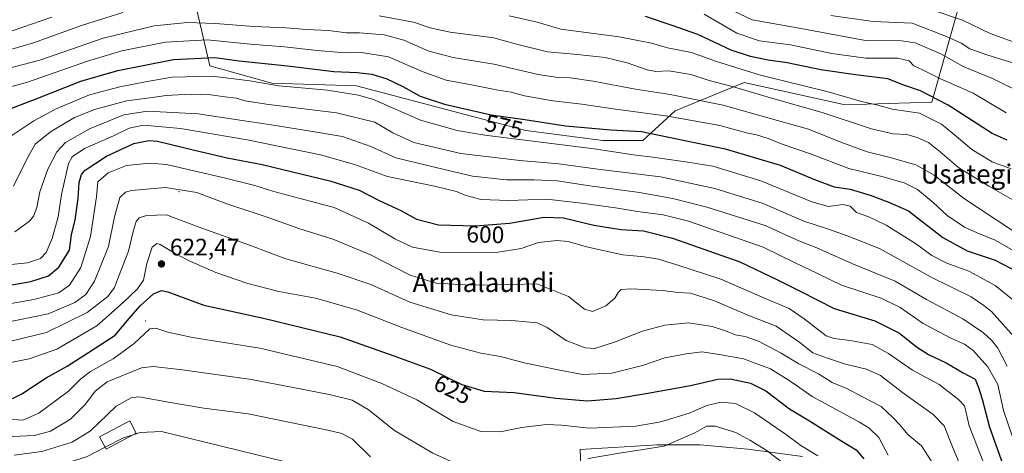
# Model space of a CAD drawing. Units: metres. Extents: x 603408 to 606835, y 4770857 to 4773222.
# Drawn here: x 603630 to 604043, y 4771917 to 4772098 of the extents above; entities that cross this region are included whole.
import ezdxf
from ezdxf.enums import TextEntityAlignment as Align

# ---------------------------------------------------------------- set-up
doc = ezdxf.new("R2010")
doc.units = ezdxf.units.M
doc.header["$MEASUREMENT"] = 0
for name, color, linetype, lineweight in [('Arbolado forestal CxS', 92, 'Continuous', 0), ('Centroide de Edificación ligera', 7, 'Continuous', 0), ('Curva de nivel maestra', 30, 'Continuous', 30), ('Curva de nivel normal', 30, 'Continuous', 0), ('Edificación Cxs', 1, 'Continuous', 13), ('Espacio natural protegido', 121, 'Continuous', 13), ('Espacio natural protegido CxS', 121, 'Continuous', 0), ('Punto de cota en terreno', 7, 'Continuous', 0), ('Rótulo de curva de nivel directora', 7, 'Continuous', 0), ('Rótulo de punto de cota en terreno', 7, 'Continuous', 0), ('Texto cartográfico', 7, 'Continuous', 0)]:
    doc.layers.add(name, color=color, linetype=linetype, lineweight=lineweight)
doc.styles.add('Style-Arial', font='txt')

# ---------------------------------------------------------------- blocks, each defined once
blk = doc.blocks.new('*U23')
at = {"layer": 'Espacio natural protegido CxS', "color": 121, "linetype": 'Continuous', "lineweight": 0, "flags": 128}
blk.add_lwpolyline([(603868.1409, 4771842.0596), (603865.0032, 4771918.0824), (603897.2234, 4771920.1043), (603915.2936, 4771920.0363), (603935.2988, 4771918.3372), (603958.079, 4771915.2442)], dxfattribs=at)
blk = doc.blocks.new('5PATER')
at = {"layer": 'Punto de cota en terreno', "linetype": 'Continuous', "lineweight": 0}
h = blk.add_hatch(color=51, dxfattribs=at)
edge = h.paths.add_edge_path()
edge.add_ellipse((0, 0), major_axis=(-0.11, -0.111), ratio=0.999422, start_angle=0, end_angle=360)

msp = doc.modelspace()

# ---------------------------------------------------------------- linework, layer by layer
at = {"layer": 'Arbolado forestal CxS', "color": 92, "linetype": 'Continuous', "lineweight": 0}
for points in [[(603702.5591, 4772109.9783, 555.0087), (603709.8545, 4772078.7101, 576.2718), (603735.9111, 4772071.4139, 578.6575), (603771.3487, 4772070.3715, 577.1195), (603842.2229, 4772051.6109, 576.8049), (603874.5337, 4772047.4413, 576.5626), (603891.2099, 4772047.4413, 575.88), (603904.7596, 4772059.9487, 567.8139), (603933.6924, 4772071.7775, 556.8114), (603975.9783, 4772062.3805, 556.0345), (604012.3918, 4772063.5549, 551.493), (604022.9643, 4772101.1429, 528.6958)], [(604022.9643, 4772101.1429, 528.6958), (604012.3918, 4772063.5549, 551.493), (603975.9783, 4772062.3805, 556.0345), (603933.6924, 4772071.7775, 556.8114), (603904.7596, 4772059.9487, 567.8139), (603891.2099, 4772047.4413, 575.88), (603874.5337, 4772047.4413, 576.5626), (603842.2229, 4772051.6109, 576.8049), (603771.3487, 4772070.3715, 577.1195), (603735.9111, 4772071.4139, 578.6575), (603709.8545, 4772078.7101, 576.2718), (603702.5591, 4772109.9783, 555.0087)], [(603702.5591, 4772109.9783, 555.0087), (603709.8545, 4772078.7101, 576.2718), (603735.9111, 4772071.4139, 578.6575), (603771.3487, 4772070.3715, 577.1195), (603842.2229, 4772051.6109, 576.8049), (603874.5337, 4772047.4413, 576.5626), (603891.2099, 4772047.4413, 575.88), (603904.7596, 4772059.9487, 567.8139), (603933.6924, 4772071.7775, 556.8114), (603975.9783, 4772062.3805, 556.0345), (604012.3918, 4772063.5549, 551.493), (604022.9643, 4772101.1429, 528.6958)]]:
    msp.add_polyline3d(points, dxfattribs=at)
at = {"layer": 'Centroide de Edificación ligera', "color": 7, "linetype": 'Continuous', "lineweight": 0}
for p in [(603697, 4772026, 624.0638), (603683, 4771972, 644.1481)]:
    msp.add_point(p, dxfattribs=at)
at = {"layer": 'Curva de nivel maestra', "color": 30, "linetype": 'Continuous', "lineweight": 30, "flags": 128}
for points, elevation in [([(604043.92, 4772047.5901), (604037.66, 4772050.4701), (604019.2, 4772062.3001), (604007.53, 4772068.2501), (604000.61, 4772070.5801), (603993.91, 4772073.3401), (603980.37, 4772074.9801), (603965.76, 4772077.1001), (603951.76, 4772079.9501), (603943.76, 4772081.1701), (603936.42, 4772082.6001), (603928.23, 4772085.2901), (603914.32, 4772091.7801), (603903.57, 4772095.6101), (603892.43, 4772099.3401)], 550), ([(603623.57, 4772059.6901), (603636.49, 4772064.6401), (603655.84, 4772072.2501), (603671.36, 4772076.8401), (603694.71, 4772081.3601), (603712, 4772082.1801), (603722.22, 4772080.8701), (603742.43, 4772078.6901), (603761.78, 4772076.3901), (603771.66, 4772076.0001), (603777.77, 4772075.3001), (603784.08, 4772073.3101), (603790.66, 4772070.1001), (603798.03, 4772065.9901), (603808.24, 4772062.6501), (603827.75, 4772058.2201), (603841.87, 4772056.2601), (603858.81, 4772053.6701), (603877.8, 4772051.9801), (603890.66, 4772051.2001), (603905.49, 4772048.1501), (603925.8, 4772044.0201), (603948.75, 4772037.1201), (603963.17, 4772031.1101), (603971.44, 4772028.1501), (603978.12, 4772027.0801), (603986.44, 4772024.6201), (603993.96, 4772021.7901), (604002.58, 4772018.1001), (604016.96, 4772006.8201), (604027.12, 4772001.3101), (604038.88, 4771997.4101), (604048.43, 4771992.4101)], 575), ([(603622.96, 4771986.4101), (603634.89, 4771988.4601), (603642.33, 4771990.9001), (603646.62, 4771994.4201), (603651.11, 4772001.6201), (603651.94, 4772007.9401), (603653.4, 4772014.2801), (603654.76, 4772023.2701), (603655.08, 4772029.8401), (603656.13, 4772033.2801), (603657.58, 4772035.0301), (603666.62, 4772040.8601), (603678.1, 4772046.1801), (603684.29, 4772047.4801), (603687.96, 4772047.1601), (603703.44, 4772043.3801), (603717.16, 4772040.2501), (603731.79, 4772037.3901), (603760.2, 4772030.6301), (603772.4, 4772026.6401), (603780.74, 4772022.4101), (603789.89, 4772018.1601), (603796.5, 4772014.5601), (603805.61, 4772012.2001), (603821.14, 4772011.7901), (603835.41, 4772012.9401), (603849.9, 4772015.4601), (603858.03, 4772015.0701), (603870.76, 4772011.9801), (603882.02, 4772010.2401), (603891.5, 4772009.6701), (603903.72, 4772006.6101), (603931.89, 4771996.7101), (603947.67, 4771989.1701), (603957.21, 4771984.4601), (603971.35, 4771977.2201), (603988.39, 4771972.0301), (603998.84, 4771966.8201), (604005.84, 4771961.1501), (604010.88, 4771957.8601), (604018.38, 4771954.3601), (604025.4, 4771950.1801), (604030.41, 4771947.6501), (604031.82, 4771944.0601), (604033.39, 4771939.1801), (604036.45, 4771927.5301), (604044.74, 4771904.4801)], 600), ([(603627.14, 4771939.4301), (603631.11, 4771941.4101), (603641.32, 4771948.1001), (603650.13, 4771953.0601), (603659.06, 4771958.7901), (603670.2, 4771966.0101), (603676.1, 4771972.9101), (603680.73, 4771978.2701), (603686.32, 4771983.3201), (603689.64, 4771984.6401), (603692.24, 4771984.1101), (603707.42, 4771978.6101), (603732.3, 4771973.1801), (603764.52, 4771965.2401), (603787.01, 4771957.4201), (603802.37, 4771951.7701), (603815.41, 4771945.3601), (603824.79, 4771942.5101), (603837.43, 4771941.9901), (603854.77, 4771939.6201), (603868.1, 4771938.5401), (603880.03, 4771939.4601), (603893.3, 4771941.7901), (603911.26, 4771944.8801), (603922.63, 4771947.6001), (603927.81, 4771947.7801), (603936.43, 4771945.8601), (603942.83, 4771942.6501), (603952.77, 4771935.2001), (603961.11, 4771930.0801), (603973.54, 4771922.3401), (603980.64, 4771917.9401), (603983.83, 4771914.3001)], 625)]:
    msp.add_lwpolyline(points, dxfattribs=dict(at, elevation=elevation))
at = {"layer": 'Curva de nivel normal', "color": 30, "linetype": 'Continuous', "lineweight": 0, "flags": 128}
for points, elevation in [([(603923.51, 4772104.46), (603937.06, 4772097.95), (603956.8, 4772094.52), (603984.48, 4772089.38), (603999.55, 4772089.18), (604005.34, 4772088.3), (604016.35, 4772083.64), (604025.44, 4772078.4), (604037.77, 4772073.42), (604050.41, 4772067.18)], 540), ([(604047.88, 4772088.16), (604036.71, 4772092.28), (604025.17, 4772097.79), (604012.26, 4772102.12)], 530), ([(603425.6223, 4772005.4073), (603435.28, 4772008.14), (603453.55, 4772011.62), (603468.38, 4772014.24), (603488.21, 4772017.24), (603501.15, 4772018.61), (603507.82, 4772019.79), (603512.2, 4772021.29), (603516.33, 4772022.46), (603522.21, 4772025.73), (603535.28, 4772035.6), (603550.53, 4772047.69), (603576.16, 4772064.76), (603592.03, 4772077.66), (603600.73, 4772083.76), (603606.14, 4772086.38), (603627.09, 4772093.39), (603643.62, 4772099.07)], 555), ([(603673.46, 4772101.05), (603656.08, 4772095.64), (603635.96, 4772088.3), (603614.82, 4772082.26), (603605.1, 4772078.79), (603596.72, 4772073), (603580.44, 4772059.56), (603555.88, 4772042.77), (603536.74, 4772027.56), (603523.51, 4772017.51), (603517.38, 4772014.09), (603509.06, 4772012.09), (603496.11, 4772010.48), (603443.24, 4772002.47), (603425.7389, 4771997.7169)], 560), ([(604045.94, 4772022.79), (604036.23, 4772028.41), (604023.64, 4772036.08), (604015.8, 4772042.78), (604010.87, 4772046.64), (604006.24, 4772048.76), (604001.84, 4772049.94), (603996.13, 4772050.29), (603987.1, 4772052.4), (603966.33, 4772059.15), (603944.76, 4772065.3), (603929.29, 4772069.91), (603919.08, 4772072.56), (603911.33, 4772075.04), (603902.11, 4772076.59), (603896.69, 4772076.3), (603893.05, 4772077), (603884.65, 4772079.97), (603875.42, 4772082.19), (603863.85, 4772083.5), (603851.26, 4772084.53), (603838.27, 4772087.87), (603828.82, 4772090.42), (603810.59, 4772092.85), (603802.18, 4772094.62), (603795.16, 4772097.06), (603780.78, 4772099.68)], 560), ([(603835.24, 4772099.69), (603847.03, 4772097.05), (603856.97, 4772094.1), (603881.28, 4772090.89), (603894.88, 4772088.16), (603901.56, 4772086.28), (603911.58, 4772084.31), (603922.11, 4772080.51), (603940.59, 4772074.88), (603968.9, 4772067.86), (603982.81, 4772063.82), (603989.64, 4772062.23), (603995.75, 4772060.66), (604007.16, 4772058.9), (604016.42, 4772054.3), (604023.56, 4772048.45), (604029.04, 4772043.66), (604037.66, 4772038.56), (604045.56, 4772035.6)], 555), ([(604043.4, 4772059.07), (604029.65, 4772067.28), (604015.62, 4772073.5), (604008.44, 4772077.04), (604004.81, 4772078.69), (604002.88, 4772080.84), (603998.1, 4772081.95), (603984.7, 4772081.9), (603970.38, 4772083.9), (603953.16, 4772087.5), (603940.08, 4772089.22), (603930.59, 4772092.45), (603917, 4772100.3)], 545), ([(603970.08, 4772099.8), (603987.72, 4772097.28), (604004.08, 4772096.58), (604018.49, 4772091.05), (604024.67, 4772088.23), (604028.26, 4772085.89), (604035.85, 4772083.15), (604051.76, 4772078.38)], 535), ([(603615.5, 4772075.09), (603638.6, 4772081.14), (603665.16, 4772090.3), (603686.62, 4772095.48), (603700.54, 4772096.81), (603712.26, 4772096.51), (603728.31, 4772095.23), (603741.72, 4772094.58), (603750.52, 4772093.88), (603759.62, 4772093.53), (603767.18, 4772092.6), (603772.54, 4772092.49), (603782.88, 4772091.76), (603791.14, 4772089.45), (603801.55, 4772084.88), (603811.8, 4772082.23), (603828.78, 4772079.4), (603847.44, 4772075.16), (603855.77, 4772073.86), (603860.77, 4772073.75), (603870.48, 4772072.27), (603888.19, 4772068.94), (603902.77, 4772066.72), (603924.96, 4772062.25), (603940.64, 4772057.79), (603960.69, 4772052.18), (603974.24, 4772046.84), (603985.3, 4772042.7), (603994.27, 4772040.57), (604005.59, 4772037.23), (604013.25, 4772032.91), (604026.04, 4772023.05), (604046.17, 4772009.82)], 565), ([(603613.2, 4772066.38), (603633.44, 4772071.84), (603658.58, 4772080.74), (603672.95, 4772085.07), (603691.24, 4772088.59), (603708.79, 4772089.61), (603726.94, 4772087.83), (603741.22, 4772086.7), (603754.85, 4772085.11), (603766.56, 4772084.24), (603773.4, 4772084.32), (603784.65, 4772082.56), (603798.81, 4772076.33), (603808.85, 4772072.68), (603819.48, 4772070.75), (603830.62, 4772068.56), (603836.11, 4772067.78), (603841.72, 4772066.23), (603853.56, 4772064.05), (603865.72, 4772062.74), (603878.77, 4772060.7), (603901.71, 4772057.64), (603923.53, 4772053.79), (603934.72, 4772050.69), (603938.82, 4772049.85), (603943.8, 4772048.38), (603949.64, 4772046), (603961.55, 4772041.97), (603977.53, 4772035.73), (603991.35, 4772032.39), (604000.73, 4772029.77), (604006.33, 4772026.96), (604012.84, 4772021.49), (604018.72, 4772016.09), (604025.94, 4772011.26), (604031.34, 4772008.77), (604038.92, 4772005.76), (604050.27, 4771999.22)], 570), ([(604048.25, 4771979.23), (604038.84, 4771986.82), (604027.86, 4771992.84), (604018.65, 4771996.15), (604012.3, 4771999.32), (604005.52, 4772004.33), (603993.14, 4772012.05), (603985.96, 4772015.52), (603980.76, 4772017.32), (603978.09, 4772020.01), (603975.09, 4772020.67), (603969.08, 4772019.9), (603962.04, 4772021.82), (603940.69, 4772030.58), (603920.54, 4772036.72), (603910.18, 4772038.38), (603896.48, 4772040.42), (603887.31, 4772041.44), (603870.94, 4772043.94), (603825.06, 4772049.68), (603813.47, 4772051.61), (603798.08, 4772056.02), (603778.4, 4772064.63), (603772.14, 4772066.51), (603759.11, 4772068.58), (603738.79, 4772070.39), (603726.62, 4772072.43), (603710.84, 4772074.47), (603694.12, 4772074.05), (603683.6, 4772072.21), (603672.16, 4772070.01), (603659.46, 4772066.57), (603645.46, 4772060.76), (603636.13, 4772055.73), (603626.14, 4772049.02)], 580), ([(603627.64, 4772028.41), (603633.32, 4772039.95), (603636.76, 4772045.97), (603643.13, 4772051.17), (603653.17, 4772057.07), (603661.96, 4772060.62), (603675.05, 4772064.09), (603684.7, 4772065.4), (603691.57, 4772066.31), (603701.63, 4772066.83), (603710.26, 4772066.58), (603716.12, 4772065.7), (603721, 4772065.18), (603724.52, 4772064.13), (603734.64, 4772062.58), (603762.9, 4772059.04), (603778.99, 4772055.11), (603786.5, 4772050.65), (603795.34, 4772046.61), (603815.04, 4772042.08), (603839.72, 4772039.05), (603856.06, 4772037.77), (603872.46, 4772035.49), (603898.6, 4772032.21), (603921.42, 4772027.4), (603941.73, 4772021.12), (603958.77, 4772013.67), (603968.58, 4772010.46), (603976.89, 4772007.52), (603990.36, 4772002.24), (604011.98, 4771990.29), (604028.76, 4771982.07), (604034.16, 4771978.48), (604037.26, 4771975.91), (604041.93, 4771970.76), (604046.67, 4771965.38)], 585), ([(603628.23, 4772009.21), (603634.38, 4772013.72), (603636.07, 4772015.8), (603637.39, 4772019.5), (603638.67, 4772025.97), (603642.02, 4772035.47), (603645.77, 4772042.7), (603649.46, 4772046.59), (603659.46, 4772052.38), (603673.78, 4772058.23), (603683.71, 4772059.7), (603704.97, 4772058.67), (603723.38, 4772055.84), (603734.76, 4772054.21), (603751.15, 4772051.49), (603765.48, 4772049.12), (603777.37, 4772045), (603787.84, 4772040.18), (603804.02, 4772036.26), (603819.92, 4772032.53), (603834.15, 4772030.95), (603845.66, 4772031.06), (603855.41, 4772030.56), (603868.99, 4772028.53), (603889.87, 4772025.71), (603903.87, 4772023.18), (603918.1, 4772019.58), (603942.5, 4772011.87), (603956.67, 4772005.53), (603964.09, 4772002.57), (603978.85, 4771995.98), (603996.95, 4771988.56), (604010.08, 4771980.89), (604025.3, 4771972.84), (604034.01, 4771966.98), (604037.35, 4771963.85), (604039.96, 4771960.57), (604043.85, 4771953.08)], 590), ([(604046.13, 4771923.46), (604042.33, 4771934.45), (604039.96, 4771945.31), (604035.83, 4771952.81), (604029.62, 4771959.6), (604025.97, 4771962.28), (604020.25, 4771964.68), (604008.7, 4771970.91), (603999.08, 4771977.6), (603991.08, 4771981.43), (603974.52, 4771986.87), (603964.42, 4771991.82), (603955.06, 4771996.25), (603941.71, 4772002.9), (603923.6, 4772009.12), (603910.41, 4772013.68), (603899.76, 4772016.34), (603888.97, 4772017.79), (603879.75, 4772019.31), (603865.62, 4772021.24), (603851.04, 4772022.99), (603835.08, 4772022.36), (603823.38, 4772022.76), (603816.84, 4772024.56), (603813.22, 4772026.14), (603803.95, 4772028.38), (603784.24, 4772032.4), (603770.54, 4772037.46), (603756.17, 4772041.43), (603725.45, 4772047.71), (603697.52, 4772052.45), (603682.15, 4772053.89), (603676.04, 4772052.7), (603669.53, 4772049.48), (603657.44, 4772044.15), (603652.26, 4772040.63), (603650.66, 4772037.86), (603647.72, 4772024.85), (603646.38, 4772015.51), (603643.77, 4772006.41), (603641.27, 4772000.65), (603638.91, 4771998.1), (603633.52, 4771996.34), (603623.9, 4771995.31)], 595), ([(603619.42, 4771978.03), (603636.08, 4771980.91), (603646.67, 4771983.69), (603651.1, 4771986.92), (603655.88, 4771994.34), (603659.94, 4772007.34), (603662.35, 4772023.94), (603662.98, 4772030.2), (603667.29, 4772033.91), (603674.9, 4772036.99), (603684.67, 4772037.94), (603691.67, 4772037.37), (603716.43, 4772031.78), (603728.68, 4772028.71), (603736.66, 4772026.17), (603747.14, 4772023.38), (603761.94, 4772019.39), (603776.38, 4772012.89), (603787.36, 4772006.3), (603794.84, 4772002.77), (603806.21, 4772000.8), (603829.76, 4772000.65), (603840.25, 4772002.25), (603847.52, 4772004.76), (603855.2, 4772005.64), (603859.95, 4772005.19), (603867.7, 4772002.98), (603882.84, 4771999.64), (603891.88, 4771998.85), (603897.83, 4771997.85), (603905.52, 4771995.4), (603923.87, 4771989.5), (603942.28, 4771981.5), (603952.5, 4771977.2), (603958.85, 4771972.82), (603968.11, 4771965.75), (603971.46, 4771964.58), (603978.12, 4771963.8), (603987.28, 4771962.13), (603994.19, 4771958.35), (604004.22, 4771951.4), (604015.35, 4771945.33), (604023.54, 4771939.06), (604025.98, 4771936.37), (604026.59, 4771934.19), (604027.91, 4771928.1), (604033.64, 4771913.46)], 605), ([(604027.79, 4771902.76), (604021, 4771919.33), (604017.43, 4771928.08), (604012.88, 4771932.86), (604000.03, 4771942), (603990.86, 4771949.06), (603985.02, 4771951.77), (603976.22, 4771953.8), (603968.68, 4771956.34), (603962.53, 4771958.59), (603956.99, 4771962.98), (603947.18, 4771969.82), (603935.98, 4771974.14), (603921.3, 4771980.35), (603911.17, 4771983.58), (603906.12, 4771983.87), (603899.7, 4771984.66), (603886.5, 4771985.43), (603882.15, 4771985.12), (603880.89, 4771983.87), (603879.56, 4771981.52), (603875.72, 4771978.23), (603870.23, 4771975.95), (603866.88, 4771976.93), (603860.15, 4771982.14), (603846.86, 4771987.47), (603836.43, 4771987.18), (603819.16, 4771986.95), (603804.75, 4771987.82), (603793.86, 4771991.14), (603777.24, 4771999.57), (603761.83, 4772006.08), (603747.12, 4772010.71), (603734.33, 4772015.32), (603717.05, 4772021.03), (603704.42, 4772025.69), (603691.3, 4772027.87), (603677.08, 4772026.56), (603674.49, 4772025.9), (603672.16, 4772023.62), (603670, 4772015.51), (603667.37, 4772003.05), (603661.55, 4771988.54), (603657.94, 4771982.97), (603653.35, 4771979.68), (603642.14, 4771974.94), (603622.96, 4771971.02)], 610), ([(604016.12, 4771907.08), (604008.05, 4771919.64), (604002.33, 4771924.47), (603998.96, 4771928.48), (603995.89, 4771931.71), (603991.09, 4771936.12), (603983, 4771940.4), (603977.06, 4771943.47), (603970.57, 4771946.21), (603964.82, 4771949.8), (603956.68, 4771953.96), (603949.22, 4771958.44), (603939.65, 4771963.53), (603934.1, 4771965.45), (603929.9, 4771966.13), (603925.9, 4771967.87), (603920.37, 4771969.64), (603910.34, 4771971.21), (603900.43, 4771970.25), (603891.17, 4771967.66), (603879.37, 4771963.03), (603871.2, 4771960.46), (603867.08, 4771960.7), (603859.15, 4771963.78), (603851.17, 4771969.15), (603847.03, 4771971.23), (603842.34, 4771971.6), (603836.44, 4771972.11), (603824.44, 4771972.48), (603810.98, 4771974.45), (603793.6, 4771979.85), (603777.32, 4771987.17), (603763.17, 4771991.99), (603741.69, 4771997.94), (603726.85, 4772003.5), (603705.03, 4772011.41), (603691.74, 4772016.34), (603683.33, 4772016.12), (603680.27, 4772015.18), (603679.01, 4772013.58), (603677.79, 4772009.38), (603675.79, 4772001.16), (603671.63, 4771990.47), (603669.9, 4771985.89), (603667.13, 4771982.23), (603658.46, 4771975.43), (603641.46, 4771967.07), (603622.46, 4771962.52)], 615), ([(603625.13, 4771954.27), (603634.13, 4771956.11), (603645.82, 4771960.1), (603662.56, 4771969.88), (603673.53, 4771979.63), (603679.63, 4771985.46), (603682.04, 4771989.07), (603683.48, 4771996.06), (603685.75, 4772002.89), (603687.62, 4772004.38), (603689.07, 4772004), (603695.4, 4772000.15), (603701.21, 4771997.06), (603712.39, 4771992.19), (603725.79, 4771987.58), (603738.75, 4771984.3), (603754.13, 4771981.42), (603771.32, 4771976.6), (603790.28, 4771969.23), (603810.82, 4771961.8), (603823.46, 4771958.51), (603831.7, 4771957.06), (603841.54, 4771954.36), (603855.76, 4771951.44), (603866.04, 4771949.56), (603878.28, 4771950.04), (603891.1, 4771953.32), (603900.45, 4771956.48), (603909.43, 4771958.18), (603916.12, 4771959.01), (603924.12, 4771957.78), (603933.5, 4771956.06), (603944.71, 4771951.86), (603951.44, 4771947.75), (603954.67, 4771945.59), (603962.15, 4771940.4), (603981.96, 4771929.6), (603986.13, 4771927.09), (603990.15, 4771923.13), (603994.04, 4771915.73)], 620), ([(603623.8, 4771931), (603631.55, 4771930.4), (603638.27, 4771933.33), (603650.66, 4771942.63), (603655.84, 4771947.73), (603659.82, 4771950.73), (603669.31, 4771956.06), (603678.22, 4771962.52), (603684.72, 4771968.68), (603687.21, 4771968.87), (603692.32, 4771967.3), (603702.59, 4771965.08), (603730.88, 4771960.52), (603763.15, 4771952.86), (603781.87, 4771945.72), (603796.52, 4771938.92), (603811.77, 4771929.86), (603823.38, 4771925.65), (603831.52, 4771925.55), (603840.63, 4771927.34), (603850.77, 4771928.66), (603857.16, 4771928.38), (603868.92, 4771927.08), (603888.36, 4771927.97), (603898.74, 4771929.7), (603910.61, 4771933.39), (603918.09, 4771936.54), (603924.09, 4771937.92), (603930.09, 4771937.43), (603938.09, 4771933.48), (603951.46, 4771924.3), (603957.38, 4771919.78), (603964.52, 4771915.5)], 630), ([(603624.13, 4771923.46), (603636.46, 4771923.98), (603643.13, 4771925.8), (603651.46, 4771930.82), (603657.8, 4771937.08), (603661.8, 4771942.59), (603666.84, 4771946.45), (603681.3, 4771952.38), (603686.13, 4771952.89), (603698.37, 4771951.47), (603727.29, 4771947.5), (603744.83, 4771944.05), (603759.8, 4771941.18), (603769.48, 4771938.73), (603776.24, 4771934.88), (603787.29, 4771926.16), (603803.32, 4771916.64), (603816.59, 4771910.68)], 635), ([(603627.88, 4771915.72), (603639.46, 4771917.25), (603652.25, 4771921.21), (603659.85, 4771926), (603670.65, 4771936.27), (603676.96, 4771939.83), (603680.16, 4771940.18), (603692.5, 4771937.94), (603707.41, 4771935.44), (603725.9, 4771933.01), (603759.26, 4771926.27), (603765.11, 4771924.91), (603769.65, 4771922.48), (603777.14, 4771915.07)], 640), ([(603754.15, 4771909.9), (603689.59, 4771925.68), (603680.64, 4771925.29), (603678.2106, 4771924.4837)], 645), ([(603868.43, 4771914.36), (603881.43, 4771916.64), (603891.47, 4771918.12), (603900.14, 4771919.59), (603913.06, 4771925.13), (603917.99, 4771927.91), (603921.63, 4771927.96), (603930.24, 4771925.28), (603936.38, 4771921.94), (603942.96, 4771917.92), (603951.09, 4771911.74)], 635), ([(603678.2106, 4771924.4837), (603673.74, 4771923), (603666.009, 4771919.075)], 645), ([(603427.601, 4771874.8407), (603434.18, 4771876.42), (603447.56, 4771877.23), (603460.67, 4771876.96), (603483.76, 4771878.37), (603499.48, 4771876.15), (603521.98, 4771871.02), (603542.76, 4771869.34), (603553.76, 4771869.88), (603562.42, 4771871.41), (603571.76, 4771874.04), (603581.52, 4771879.68), (603596.95, 4771891.4), (603610.64, 4771901.07), (603619.04, 4771905.56), (603625.59, 4771907.24), (603641.14, 4771909.8), (603658.14, 4771915.08), (603666.009, 4771919.075)], 645)]:
    msp.add_lwpolyline(points, dxfattribs=dict(at, elevation=elevation))
at = {"layer": 'Edificación Cxs', "color": 1, "linetype": 'Continuous', "lineweight": 13}
msp.add_polyline3d([(603679.0501, 4771924.9201, 652.3179), (603666.3901, 4771918.3401, 657.0933), (603663.7101, 4771923.5101, 646.5946), (603676.3601, 4771930.0901, 645.8264), (603679.0501, 4771924.9201, 652.3179)], dxfattribs=at)
msp.add_3dface([(603679.0501, 4771924.9201, 657.0933), (603666.3901, 4771918.3401, 657.0933), (603663.7101, 4771923.5101, 657.0933), (603676.3601, 4771930.0901, 657.0933)], dxfattribs=at)
at = {"layer": 'Espacio natural protegido', "color": 121, "linetype": 'Continuous', "lineweight": 13, "flags": 128}
msp.add_lwpolyline([(603868.1409, 4771842.0596), (603865.0032, 4771918.0824), (603897.2234, 4771920.1043), (603915.2936, 4771920.0363), (603935.2988, 4771918.3372), (603958.079, 4771915.2442)], dxfattribs=at)

# ---------------------------------------------------------------- block references
at = {"layer": 'Espacio natural protegido CxS', "color": 121, "linetype": 'Continuous', "lineweight": 0}
msp.add_blockref('*U23', (0, 0), dxfattribs=at)
at = {"layer": 'Punto de cota en terreno', "color": 7, "linetype": 'Continuous', "lineweight": 0, "xscale": 10, "yscale": 10, "zscale": 10}
msp.add_blockref('5PATER', (603689.61, 4771995.82, 622.47), dxfattribs=at)

# ---------------------------------------------------------------- texts
at = {"layer": 'Rótulo de curva de nivel directora', "color": 7, "linetype": 'Continuous', "lineweight": 0, "style": 'Style-Arial'}
for s, rotation, p in [('575', 347.207189, (603833.0481, 4772053.4052)), ('600', 358.487747, (603825.2997, 4772008.1557)), ('625', 333.822821, (603811.6141, 4771943.2965))]:
    msp.add_text(s, height=7, rotation=rotation, dxfattribs=at).set_placement(p, align=Align.MIDDLE_CENTER)
at = {"layer": 'Rótulo de punto de cota en terreno', "color": 7, "linetype": 'Continuous', "lineweight": 0, "style": 'Style-Arial'}
msp.add_text('622,47', height=7, dxfattribs=at).set_placement((603693.1378, 4771999.3478))
at = {"layer": 'Texto cartográfico', "color": 7, "linetype": 'Continuous', "lineweight": 0, "style": 'Style-Arial'}
for s, p in [('Usategieta', (604035.0151, 4772033.4602)), ('Armalaundi', (603824.5031, 4771988.0801))]:
    msp.add_text(s, height=8, dxfattribs=at).set_placement(p, align=Align.MIDDLE_CENTER)

doc.saveas('drawing.dxf')
